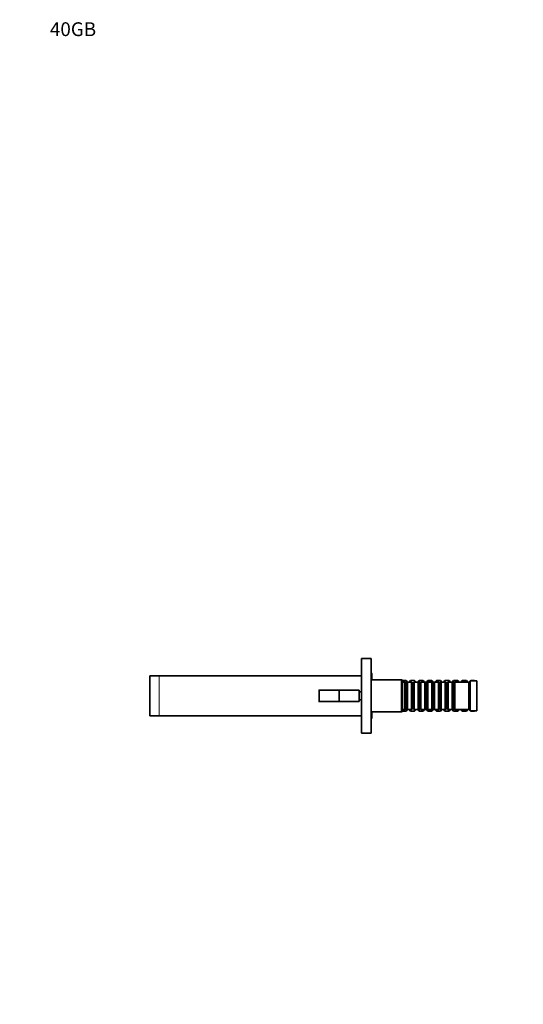
# Model space of a CAD drawing. Units: millimetres. Extents: x 0 to 1478, y 0 to 1758.
# Drawn here: x 0 to 438, y 902 to 1758 of the extents above; entities that cross this region are included whole.
import ezdxf
from ezdxf import colors
from ezdxf.entities.mleader import LeaderData, LeaderLine
from ezdxf.math import Vec2, Vec3

# ---------------------------------------------------------------- set-up
doc = ezdxf.new("R2010")
doc.units = ezdxf.units.MM
doc.layers.add('DV7_Défaut', color=7, linetype='Continuous')
doc.layers.add('Défaut', color=7, linetype='Continuous')

# ---------------------------------------------------------------- blocks, each defined once
blk = doc.blocks.new('_DOT')
at = {"color": 0}
blk.add_line((0, 0), (-1, 0), dxfattribs=at)
at = {"color": 0, "const_width": 0.333}
blk.add_lwpolyline([(-0.1665, 0, 1), (0.1665, 0, 1)], format="xyb", close=True, dxfattribs=at)
blk = doc.blocks.new('SE6')
at = {"layer": 'DV7_Défaut', "color": 7, "linetype": 'Continuous', "lineweight": 35}
for p, q in [((297.21, 1202.6), (305.71, 1202.6)), ((297.21, 1202.6), (297.21, 1137.6)), ((305.71, 1202.6), (305.71, 1137.6)), ((113.21, 1187.6), (121.21, 1187.6)), ((113.21, 1187.6), (113.21, 1152.6)), ((297.21, 1187.6), (121.21, 1187.6)), ((332.21, 1184.1), (305.71, 1184.1)), ((306.21, 1184.1), (306.21, 1189.35)), ((332.21, 1184.1), (332.21, 1156.1)), ((332.71, 1183.6), (332.21, 1184.1)), ((332.71, 1156.6), (332.71, 1183.6)), ((336.01, 1183.3), (332.71, 1183.3)), ((334.81, 1182.1), (332.71, 1182.1)), ((334.81, 1182.1), (334.81, 1158.1)), ((335.51, 1181.4), (334.81, 1182.1)), ((335.51, 1181.4), (335.51, 1158.8)), ((336.51, 1181.4), (335.51, 1181.4)), ((336.01, 1183.3), (336.01, 1181.4)), ((337.21, 1182.1), (336.01, 1183.3)), ((337.21, 1182.1), (336.51, 1181.4)), ((336.51, 1181.4), (336.51, 1158.8)), ((337.21, 1158.1), (337.21, 1182.1)), ((340.71, 1182.1), (337.21, 1182.1)), ((339.91, 1183.3), (338.71, 1182.1)), ((339.91, 1182.1), (339.91, 1183.3)), ((343.51, 1183.3), (339.91, 1183.3)), ((340.71, 1182.1), (340.71, 1158.1)), ((341.41, 1181.4), (340.71, 1182.1)), ((341.41, 1181.4), (341.41, 1158.8)), ((342.41, 1181.4), (341.41, 1181.4)), ((343.11, 1182.1), (342.41, 1181.4)), ((342.41, 1181.4), (342.41, 1158.8)), ((343.11, 1158.1), (343.11, 1182.1)), ((346.61, 1182.1), (343.11, 1182.1)), ((343.51, 1183.3), (343.51, 1182.1)), ((344.71, 1182.1), (343.51, 1183.3)), ((347.41, 1183.3), (346.21, 1182.1)), ((346.61, 1182.1), (346.61, 1158.1)), ((347.31, 1181.4), (346.61, 1182.1)), ((347.31, 1181.4), (347.31, 1158.8)), ((348.31, 1181.4), (347.31, 1181.4)), ((347.41, 1181.4), (347.41, 1183.3)), ((351.01, 1183.3), (347.41, 1183.3)), ((349.01, 1182.1), (348.31, 1181.4)), ((348.31, 1181.4), (348.31, 1158.8)), ((349.01, 1158.1), (349.01, 1182.1)), ((352.51, 1182.1), (349.01, 1182.1)), ((351.01, 1183.3), (351.01, 1182.1)), ((352.21, 1182.1), (351.01, 1183.3)), ((352.51, 1182.1), (352.51, 1158.1)), ((353.21, 1181.4), (352.51, 1182.1)), ((353.71, 1182.1), (352.51, 1182.1)), ((353.21, 1181.4), (353.21, 1158.8)), ((354.21, 1181.4), (353.21, 1181.4)), ((354.91, 1183.3), (353.71, 1182.1)), ((353.71, 1181.4), (353.71, 1182.1)), ((354.91, 1182.1), (354.21, 1181.4)), ((354.21, 1181.4), (354.21, 1158.8)), ((354.91, 1182.1), (354.91, 1183.3)), ((358.51, 1183.3), (354.91, 1183.3)), ((354.91, 1158.1), (354.91, 1182.1)), ((358.41, 1182.1), (354.91, 1182.1)), ((358.41, 1182.1), (358.41, 1158.1)), ((359.11, 1181.4), (358.41, 1182.1)), ((358.51, 1183.3), (358.51, 1182)), ((359.71, 1182.1), (358.51, 1183.3)), ((359.11, 1181.4), (359.11, 1158.8)), ((360.11, 1181.4), (359.11, 1181.4)), ((359.71, 1181.4), (359.71, 1182.1)), ((360.81, 1182.1), (359.71, 1182.1)), ((360.81, 1182.1), (360.11, 1181.4)), ((360.11, 1181.4), (360.11, 1158.8)), ((360.81, 1158.1), (360.81, 1182.1)), ((364.31, 1182.1), (360.81, 1182.1)), ((362.41, 1183.3), (361.21, 1182.1)), ((362.41, 1182.1), (362.41, 1183.3)), ((366.01, 1183.3), (362.41, 1183.3)), ((364.31, 1182.1), (364.31, 1158.1)), ((365.01, 1181.4), (364.31, 1182.1)), ((365.01, 1181.4), (365.01, 1158.8)), ((366.01, 1181.4), (365.01, 1181.4)), ((366.01, 1183.3), (366.01, 1181.4)), ((367.21, 1182.1), (366.01, 1183.3)), ((366.71, 1182.1), (366.01, 1181.4)), ((366.01, 1181.4), (366.01, 1158.8)), ((366.71, 1158.1), (366.71, 1182.1)), ((370.21, 1182.1), (366.71, 1182.1)), ((369.91, 1183.3), (368.71, 1182.1)), ((369.91, 1182.1), (369.91, 1183.3)), ((373.51, 1183.3), (369.91, 1183.3)), ((370.21, 1182.1), (370.21, 1158.1)), ((370.91, 1181.4), (370.21, 1182.1)), ((370.91, 1181.4), (370.91, 1158.8)), ((371.91, 1181.4), (370.91, 1181.4)), ((372.61, 1182.1), (371.91, 1181.4)), ((371.91, 1181.4), (371.91, 1158.8)), ((372.61, 1158.1), (372.61, 1182.1)), ((376.11, 1182.1), (372.61, 1182.1)), ((373.51, 1183.3), (373.51, 1182.1)), ((374.71, 1182.1), (373.51, 1183.3)), ((376.11, 1182.1), (376.11, 1158.1)), ((376.81, 1181.4), (376.11, 1182.1)), ((376.21, 1182.1), (376.11, 1182.1)), ((377.41, 1183.3), (376.21, 1182.1)), ((376.21, 1182), (376.21, 1182.1)), ((376.81, 1181.4), (376.81, 1158.8)), ((377.81, 1181.4), (376.81, 1181.4)), ((377.41, 1181.4), (377.41, 1183.3)), ((381.01, 1183.3), (377.41, 1183.3)), ((378.51, 1182.1), (377.81, 1181.4)), ((377.81, 1181.4), (377.81, 1158.8)), ((378.51, 1158.1), (378.51, 1182.1)), ((390.71, 1182.1), (378.51, 1182.1)), ((381.01, 1183.3), (381.01, 1182.1)), ((382.21, 1182.1), (381.01, 1183.3)), ((384.91, 1183.3), (383.71, 1182.1)), ((384.91, 1182.1), (384.91, 1183.3)), ((388.51, 1183.3), (384.91, 1183.3)), ((388.51, 1183.3), (388.51, 1182.1)), ((389.71, 1182.1), (388.51, 1183.3)), ((391.71, 1183.1), (390.71, 1182.1)), ((390.71, 1158.1), (390.71, 1182.1)), ((391.71, 1157.1), (391.71, 1183.1)), ((397.71, 1183.1), (391.71, 1183.1)), ((392.41, 1183.3), (392.21, 1183.1)), ((392.41, 1183.1), (392.41, 1183.3)), ((395.71, 1183.3), (392.41, 1183.3)), ((395.71, 1183.1), (395.71, 1183.3)), ((395.91, 1183.1), (395.71, 1183.3)), ((397.71, 1157.1), (397.71, 1183.1)), ((260.41, 1165.3), (260.41, 1174.9)), ((260.61, 1175.1), (277.91, 1175.1)), ((277.91, 1175.1), (295.41, 1175.1)), ((277.91, 1165.1), (277.91, 1175.1)), ((295.41, 1165.1), (295.41, 1175.1)), ((297.21, 1173.6), (295.41, 1173.6)), ((260.61, 1165.1), (277.91, 1165.1)), ((277.91, 1165.1), (295.41, 1165.1)), ((295.41, 1166.6), (297.21, 1166.6)), ((305.71, 1156.1), (332.21, 1156.1)), ((306.21, 1150.85), (306.21, 1156.1)), ((332.21, 1156.1), (332.71, 1156.6)), ((332.71, 1158.1), (334.81, 1158.1)), ((332.71, 1156.9), (336.01, 1156.9)), ((334.81, 1158.1), (335.51, 1158.8)), ((335.51, 1158.8), (336.51, 1158.8)), ((336.01, 1158.8), (336.01, 1156.9)), ((336.01, 1156.9), (337.21, 1158.1)), ((336.51, 1158.8), (337.21, 1158.1)), ((337.21, 1158.1), (340.71, 1158.1)), ((338.71, 1158.1), (339.91, 1156.9)), ((339.91, 1156.9), (339.91, 1158.1)), ((339.91, 1156.9), (343.51, 1156.9)), ((340.71, 1158.1), (341.41, 1158.8)), ((341.41, 1158.8), (342.41, 1158.8)), ((342.41, 1158.8), (343.11, 1158.1)), ((343.11, 1158.1), (346.61, 1158.1)), ((343.51, 1158.1), (343.51, 1156.9)), ((343.51, 1156.9), (344.71, 1158.1)), ((346.21, 1158.1), (347.41, 1156.9)), ((346.61, 1158.1), (347.31, 1158.8)), ((347.31, 1158.8), (348.31, 1158.8)), ((347.41, 1156.9), (347.41, 1158.8)), ((347.41, 1156.9), (351.01, 1156.9)), ((348.31, 1158.8), (349.01, 1158.1)), ((349.01, 1158.1), (352.51, 1158.1)), ((351.01, 1158.1), (351.01, 1156.9)), ((351.01, 1156.9), (352.21, 1158.1)), ((352.51, 1158.1), (353.21, 1158.8)), ((352.51, 1158.1), (353.71, 1158.1)), ((353.21, 1158.8), (354.21, 1158.8)), ((353.71, 1158.1), (353.71, 1158.8)), ((353.71, 1158.1), (354.91, 1156.9)), ((354.21, 1158.8), (354.91, 1158.1)), ((354.91, 1158.1), (358.41, 1158.1)), ((354.91, 1156.9), (354.91, 1158.1)), ((354.91, 1156.9), (358.51, 1156.9)), ((358.41, 1158.1), (359.11, 1158.8)), ((358.51, 1158.2), (358.51, 1156.9)), ((358.51, 1156.9), (359.71, 1158.1)), ((359.11, 1158.8), (360.11, 1158.8)), ((359.71, 1158.1), (359.71, 1158.8)), ((359.71, 1158.1), (360.81, 1158.1)), ((360.11, 1158.8), (360.81, 1158.1)), ((360.81, 1158.1), (364.31, 1158.1)), ((361.21, 1158.1), (362.41, 1156.9)), ((362.41, 1156.9), (362.41, 1158.1)), ((362.41, 1156.9), (366.01, 1156.9)), ((364.31, 1158.1), (365.01, 1158.8)), ((365.01, 1158.8), (366.01, 1158.8)), ((366.01, 1158.8), (366.71, 1158.1)), ((366.01, 1158.8), (366.01, 1156.9)), ((366.01, 1156.9), (367.21, 1158.1)), ((366.71, 1158.1), (370.21, 1158.1)), ((368.71, 1158.1), (369.91, 1156.9)), ((369.91, 1156.9), (369.91, 1158.1)), ((369.91, 1156.9), (373.51, 1156.9)), ((370.21, 1158.1), (370.91, 1158.8)), ((370.91, 1158.8), (371.91, 1158.8)), ((371.91, 1158.8), (372.61, 1158.1)), ((372.61, 1158.1), (376.11, 1158.1)), ((373.51, 1158.1), (373.51, 1156.9)), ((373.51, 1156.9), (374.71, 1158.1)), ((376.11, 1158.1), (376.81, 1158.8)), ((376.11, 1158.1), (376.21, 1158.1)), ((376.21, 1158.1), (376.21, 1158.2)), ((376.21, 1158.1), (377.41, 1156.9)), ((376.81, 1158.8), (377.81, 1158.8)), ((377.41, 1156.9), (377.41, 1158.8)), ((377.41, 1156.9), (381.01, 1156.9)), ((377.81, 1158.8), (378.51, 1158.1)), ((378.51, 1158.1), (390.71, 1158.1)), ((381.01, 1158.1), (381.01, 1156.9)), ((381.01, 1156.9), (382.21, 1158.1)), ((383.71, 1158.1), (384.91, 1156.9)), ((384.91, 1156.9), (384.91, 1158.1)), ((384.91, 1156.9), (388.51, 1156.9)), ((388.51, 1158.1), (388.51, 1156.9)), ((388.51, 1156.9), (389.71, 1158.1)), ((390.71, 1158.1), (391.71, 1157.1)), ((391.71, 1157.1), (397.71, 1157.1)), ((392.21, 1157.1), (392.41, 1156.9)), ((392.41, 1156.9), (392.41, 1157.1)), ((392.41, 1156.9), (395.71, 1156.9)), ((395.71, 1156.9), (395.71, 1157.1)), ((395.71, 1156.9), (395.91, 1157.1)), ((121.21, 1152.6), (113.21, 1152.6)), ((121.21, 1152.6), (297.21, 1152.6)), ((297.21, 1137.6), (305.71, 1137.6))]:
    blk.add_line(p, q, dxfattribs=at)
at = {"layer": 'DV7_Défaut', "color": 7, "linetype": 'Continuous', "lineweight": 18}
for p, q in [((121.21, 1187.6), (121.21, 1152.6)), ((260.61, 1175.1), (260.61, 1165.1))]:
    blk.add_line(p, q, dxfattribs=at)
at = {"layer": 'DV7_Défaut', "color": 7, "linetype": 'Continuous', "lineweight": 35}
for centre, radius, start, end in [((304.96, 1189.35), 1.25, 0, 53.1301), ((260.61, 1174.9), 0.2, 90, 180), ((260.61, 1165.3), 0.2, 180, 270), ((304.96, 1150.85), 1.25, 306.8699, 0)]:
    blk.add_arc(centre, radius, start, end, dxfattribs=at)

msp = doc.modelspace()

# ---------------------------------------------------------------- block references
at = {"layer": 'Défaut'}
msp.add_blockref('SE6', (0, 0), dxfattribs=at)

# ---------------------------------------------------------------- leaders
at = {"layer": 'Défaut', "color": 7, "linetype": 'Continuous', "lineweight": 18}
ml = msp.add_multileader_mtext('Standard', dxfattribs=at)
ml.set_content('{\\pxsm0.9;\\fSolid Edge ISO|b1||i0||c0|p34;\\W1.;19/12/2019\\P}', color=256)
ml.set_leader_properties()
ml.set_arrow_properties(name='DOT')
ml.build(insert=Vec2(0, 0))
ml.multileader.update_dxf_attribs({"leader_type": 0, "dogleg_length": 0, "arrow_head_size": 12})
ctx = ml.context
ctx.base_point, ctx.char_height, ctx.arrow_head_size, ctx.landing_gap_size = Vec3(1390.41, 1750.71), 12, 12, 4.2
notes = []
notes.append((ctx, [(0, (0, 0, 0), (0, 0), (1, 0), 1, [])]))
ctx.mtext.insert = Vec3(1392.41, 1756.83)
ml = msp.add_multileader_mtext('Standard', dxfattribs=at)
ml.set_content('{\\pxsm0.9;\\fArial|b1||i0||c0|p34;\\W1.;40GB\\P}', color=256)
ml.set_leader_properties()
ml.set_arrow_properties(name='DOT')
ml.build(insert=Vec2(0, 0))
ml.multileader.update_dxf_attribs({"leader_type": 0, "dogleg_length": 0, "arrow_head_size": 12})
ctx = ml.context
ctx.base_point, ctx.char_height, ctx.arrow_head_size, ctx.landing_gap_size = Vec3(24.31, 1749.47), 12, 12, 4.2
notes.append((ctx, [(0, (0, 0, 0), (0, 0), (1, 0), 1, [])]))
ctx.mtext.insert = Vec3(26.31, 1755.57)
for ctx, leaders in notes:
    for number, flags, end, landing, length, lines in leaders:
        leader = LeaderData()
        leader.index, (leader.has_last_leader_line, leader.has_dogleg_vector, leader.attachment_direction) = number, flags
        leader.last_leader_point, leader.dogleg_vector, leader.dogleg_length = Vec3(end), Vec3(landing), length
        for number, points, colour, breaks in lines:
            line = LeaderLine()
            line.index, line.vertices, line.color, line.breaks = number, Vec3.list(points), colors.encode_raw_color(colour), breaks
            leader.lines.append(line)
        ctx.leaders.append(leader)

doc.saveas('drawing.dxf')
